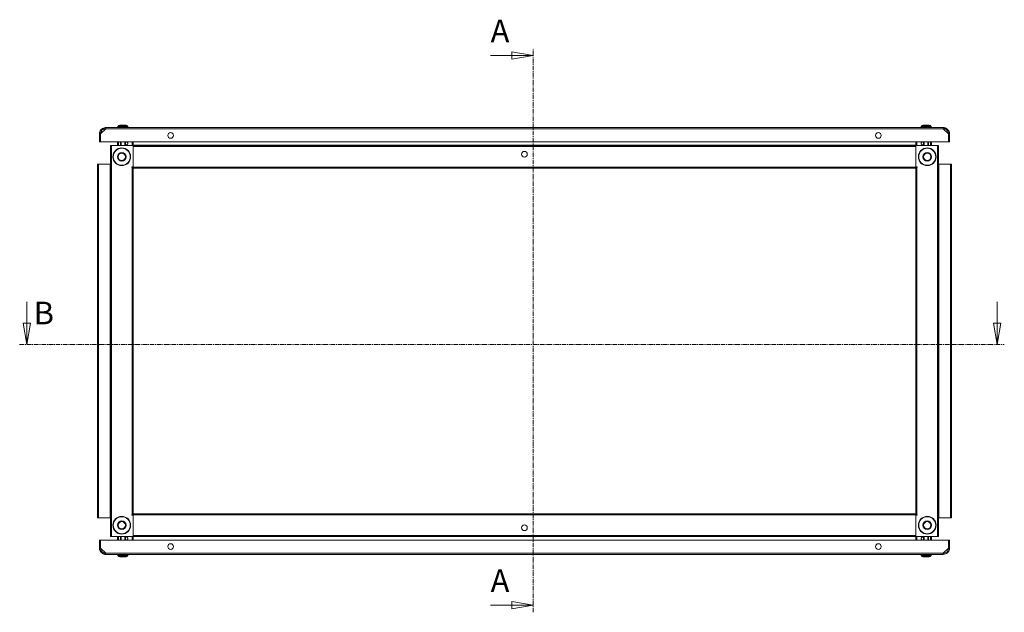
# Model space of a CAD drawing. Units: millimetres. Extents: x 2 to 4207, y -1 to 3141.
# Drawn here: x 711 to 2095, y 678 to 1511 of the extents above; entities that cross this region are included whole.
import ezdxf

# ---------------------------------------------------------------- set-up
doc = ezdxf.new("R2010")
doc.units = ezdxf.units.MM
doc.linetypes.add('CENTER', pattern=[10.16, 6.35, -1.27, 1.27, -1.27])
doc.styles.add('SLDTEXTSTYLE0', font='TXT', dxfattribs={"width": 0.75})

# ---------------------------------------------------------------- blocks, each defined once
blk = doc.blocks.new('_CLOSED')
at = {"color": 0, "linetype": 'ByBlock', "lineweight": -2}
for p, q in [((-1, 0.166667), (0, 0)), ((-1, 0.166667), (-1, -0.166667)), ((0, 0), (-1, -0.166667)), ((0, 0), (-1, 0))]:
    blk.add_line(p, q, dxfattribs=at)

msp = doc.modelspace()

# ---------------------------------------------------------------- linework, layer by layer
at = {"color": 7, "linetype": 'CENTER', "lineweight": 0}
for p, q in [((1432.7, 678.2), (1432.7, 1470.9)), ((710.7, 1054.9), (2094.7, 1054.9))]:
    msp.add_line(p, q, dxfattribs=at)
at = {"color": 7, "linetype": 'Continuous', "lineweight": 0}
for p, q in [((1372.7, 1460.9), (1432.7, 1460.9)), ((720.7, 1114.9), (720.7, 1054.9)), ((2084.7, 1114.9), (2084.7, 1054.9)), ((1372.7, 688.2), (1432.7, 688.2))]:
    msp.add_line(p, q, dxfattribs=at)
at = {"color": 7, "linetype": 'Continuous', "lineweight": 15}
for p, q in [((824.4, 1350.7), (831.7, 1358)), ((831.7, 1358), (2009, 1358)), ((831.8, 1359.6), (2008.8, 1359.6)), ((848.8, 1361.2), (848.8, 1360.1)), ((854.6, 1363.1), (855.1, 1363.1)), ((862.8, 1360.1), (862.8, 1361.2)), ((1977.8, 1361.2), (1977.8, 1360.1)), ((1983.6, 1363.1), (1984.1, 1363.1)), ((1985.5, 1363.1), (1986, 1363.1)), ((1991.8, 1360.1), (1991.8, 1361.2)), ((2009, 1358), (2016.2, 1350.7)), ((824.3, 1350.6), (822.8, 1350.6)), ((822.8, 1350.6), (822.8, 1339.6)), ((824.3, 1339.6), (824.3, 1350.6)), ((824.4, 1339.6), (824.4, 1350.7)), ((2016.2, 1350.7), (2016.2, 1339.6)), ((2016.3, 1350.6), (2017.8, 1350.6)), ((2016.3, 1339.6), (2016.3, 1350.6)), ((2017.8, 1339.6), (2017.8, 1350.6)), ((822.8, 1339.6), (824.3, 1339.6)), ((2016.2, 1339.6), (824.4, 1339.6)), ((838.2, 1334.6), (838.2, 1333.1)), ((839.7, 1334.6), (838.2, 1334.6)), ((838.2, 786.2), (838.2, 1333.1)), ((839.7, 784.6), (839.7, 1334.6)), ((839.7, 1334.6), (870.2, 1334.6)), ((848.3, 1334.6), (848.3, 1339.6)), ((849.8, 1339.6), (849.8, 1334.6)), ((852.3, 1339.6), (852.3, 1334.6)), ((853.3, 1339.6), (853.3, 1334.6)), ((858.3, 1339.6), (858.3, 1334.6)), ((859.3, 1339.6), (859.3, 1334.6)), ((860.6, 1334.6), (862.6, 1336.6)), ((861.1, 1339.6), (861.1, 1339.1)), ((862.6, 1338.1), (861.1, 1339.1)), ((862.6, 1338.1), (862.6, 1336.6)), ((868.7, 1334.7), (868.7, 1339.6)), ((870.2, 1339.6), (870.2, 1334.7)), ((870.2, 1334.7), (1970.2, 1334.7)), ((870.2, 1334.7), (870.2, 1334.6)), ((870.2, 1334.6), (870.2, 1304.4)), ((870.2, 1334.6), (1970.2, 1334.6)), ((870.2, 1304.2), (870.2, 1333.1)), ((870.2, 1333.1), (1970.2, 1333.1)), ((1970.2, 1334.7), (1970.2, 1339.6)), ((1970.2, 1334.7), (1970.2, 1334.6)), ((1970.2, 1333.1), (1970.2, 1334.6)), ((1970.2, 1333.1), (1970.2, 1304.2)), ((1970.4, 1329.1), (1970.2, 1329.1)), ((1970.4, 1334.7), (1970.4, 1339.6)), ((1970.4, 1304.4), (1970.4, 1334.6)), ((1970.4, 1334.6), (2000.9, 1334.6)), ((1971.9, 1339.6), (1971.9, 1334.7)), ((1978, 1338.1), (1979.5, 1339.1)), ((1978, 1336.6), (1978, 1338.1)), ((1980, 1334.6), (1978, 1336.6)), ((1979.5, 1339.1), (1979.5, 1339.6)), ((1981.3, 1339.6), (1981.3, 1334.6)), ((1982.3, 1334.6), (1982.3, 1339.6)), ((1987.3, 1334.6), (1987.3, 1339.6)), ((1988.3, 1334.6), (1988.3, 1339.6)), ((1990.8, 1334.6), (1990.8, 1339.6)), ((1992.3, 1334.6), (1992.3, 1339.6)), ((2000.9, 1334.6), (2000.9, 784.6)), ((2002.4, 1334.6), (2000.9, 1334.6)), ((2002.4, 1334.6), (2002.4, 1333.1)), ((2002.4, 1333.1), (2002.4, 786.2)), ((2017.8, 1339.6), (2016.3, 1339.6)), ((820.2, 811.1), (820.2, 1308.1)), ((820.2, 1308.1), (821.7, 1308.1)), ((821.7, 1308.1), (821.7, 811.1)), ((821.7, 1308.1), (821.7, 811.1)), ((838.1, 1308.1), (821.7, 1308.1)), ((838.1, 811.1), (838.1, 1308.1)), ((870.2, 1304.4), (868.7, 1304.4)), ((868.7, 1303.6), (868.7, 815.6)), ((1970.2, 1304.2), (870.2, 1304.2)), ((870.2, 1304.2), (870.2, 1302.6)), ((870.2, 815.6), (870.2, 1303.6)), ((870.2, 1302.6), (1970.2, 1302.6)), ((1970.2, 1302.6), (1970.2, 1304.2)), ((1971.9, 1304.4), (1970.4, 1304.4)), ((1970.4, 1303.6), (1970.4, 815.6)), ((1971.9, 815.6), (1971.9, 1303.6)), ((2002.5, 1308.1), (2002.5, 811.1)), ((2018.9, 1308.1), (2002.5, 1308.1)), ((2018.9, 811.1), (2018.9, 1308.1)), ((2018.9, 1308.1), (2020.4, 1308.1)), ((2018.9, 811.1), (2018.9, 1308.1)), ((2020.4, 1308.1), (2020.4, 811.1)), ((870.2, 816.6), (870.2, 815.1)), ((1970.2, 816.6), (870.2, 816.6)), ((1970.2, 815.1), (1970.2, 816.6)), ((821.7, 811.1), (820.2, 811.1)), ((821.7, 811.1), (838.1, 811.1)), ((868.7, 814.9), (870.2, 814.9)), ((870.2, 815.1), (1970.2, 815.1)), ((870.2, 786.2), (870.2, 815.1)), ((870.2, 814.9), (870.2, 784.6)), ((1970.2, 815.1), (1970.2, 786.2)), ((1970.4, 784.6), (1970.4, 814.9)), ((1970.4, 814.9), (1971.9, 814.9)), ((2002.5, 811.1), (2018.9, 811.1)), ((2020.4, 811.1), (2018.9, 811.1)), ((1970.2, 790.1), (1970.4, 790.1)), ((822.8, 779.6), (822.8, 768.6)), ((822.8, 779.6), (824.3, 779.6)), ((824.3, 779.6), (824.3, 768.6)), ((824.4, 768.5), (824.4, 779.6)), ((824.4, 779.6), (2016.2, 779.6)), ((838.2, 784.6), (838.2, 786.2)), ((838.2, 784.6), (839.7, 784.6)), ((870.2, 784.6), (839.7, 784.6)), ((848.3, 784.6), (848.3, 779.6)), ((849.8, 784.6), (849.8, 779.6)), ((852.3, 784.6), (852.3, 779.6)), ((853.3, 784.6), (853.3, 779.6)), ((858.3, 784.6), (858.3, 779.6)), ((859.3, 779.6), (859.3, 784.6)), ((860.6, 784.6), (862.6, 782.6)), ((862.6, 781.1), (861.1, 780.1)), ((861.1, 780.1), (861.1, 779.6)), ((862.6, 782.6), (862.6, 781.1)), ((868.7, 779.6), (868.7, 784.6)), ((1970.2, 786.2), (870.2, 786.2)), ((870.2, 784.6), (870.2, 779.6)), ((1970.2, 784.6), (870.2, 784.6)), ((1970.2, 784.6), (870.2, 784.6)), ((870.2, 784.6), (870.2, 784.6)), ((1970.2, 784.6), (1970.2, 786.2)), ((1970.2, 784.6), (1970.2, 784.6)), ((1970.2, 779.6), (1970.2, 784.6)), ((2000.9, 784.6), (1970.4, 784.6)), ((1970.4, 779.6), (1970.4, 784.6)), ((1971.9, 784.6), (1971.9, 779.6)), ((1980, 784.6), (1978, 782.6)), ((1978, 781.1), (1978, 782.6)), ((1978, 781.1), (1979.5, 780.1)), ((1979.5, 779.6), (1979.5, 780.1)), ((1981.3, 779.6), (1981.3, 784.6)), ((1982.3, 779.6), (1982.3, 784.6)), ((1987.3, 779.6), (1987.3, 784.6)), ((1988.3, 779.6), (1988.3, 784.6)), ((1990.8, 779.6), (1990.8, 784.6)), ((1992.3, 784.6), (1992.3, 779.6)), ((2000.9, 784.6), (2002.4, 784.6)), ((2002.4, 784.6), (2002.4, 786.2)), ((2016.2, 779.6), (2016.2, 768.5)), ((2016.3, 779.6), (2016.3, 768.6)), ((2017.8, 779.6), (2016.3, 779.6)), ((2017.8, 768.6), (2017.8, 779.6)), ((824.3, 768.6), (822.8, 768.6)), ((831.7, 761.2), (824.4, 768.5)), ((2009, 761.2), (831.7, 761.2)), ((2016.2, 768.5), (2009, 761.2)), ((2016.3, 768.6), (2017.8, 768.6)), ((2008.8, 759.6), (831.8, 759.6)), ((848.8, 759.1), (848.8, 758.1)), ((862.8, 758.1), (862.8, 759.1)), ((1977.8, 759.1), (1977.8, 758.1)), ((1991.8, 758.1), (1991.8, 759.1))]:
    msp.add_line(p, q, dxfattribs=at)
at = {"color": 8, "linetype": 'Continuous', "lineweight": 15}
for p, q in [((862.8, 1361.2), (848.8, 1361.2)), ((862.8, 1360.1), (848.8, 1360.1)), ((862.7, 1361.5), (849, 1361.5)), ((1991.8, 1361.2), (1977.8, 1361.2)), ((1991.8, 1360.1), (1977.8, 1360.1)), ((1991.7, 1361.5), (1978, 1361.5)), ((1970.2, 1327.6), (1970.4, 1327.6)), ((1970.4, 791.7), (1970.2, 791.7)), ((848.8, 759.1), (862.8, 759.1)), ((848.8, 758.1), (862.8, 758.1)), ((849, 757.8), (862.7, 757.8)), ((1977.8, 759.1), (1991.8, 759.1)), ((1977.8, 758.1), (1991.8, 758.1)), ((1978, 757.8), (1991.7, 757.8))]:
    msp.add_line(p, q, dxfattribs=at)
at = {"color": 7, "linetype": 'Continuous', "lineweight": 15, "flags": 128}
for points in [[(849.4, 1361.8), (849.4, 1361.8)], [(849.4, 1361.8), (849.4, 1361.8)], [(862.3, 1361.8), (862.3, 1361.8)], [(862.3, 1361.8), (862.3, 1361.8)], [(1978.4, 1361.8), (1978.4, 1361.8)], [(1978.4, 1361.8), (1978.4, 1361.8)], [(1991.3, 1361.8), (1991.3, 1361.8)], [(1991.3, 1361.8), (1991.3, 1361.8)], [(849.4, 757.4), (849.4, 757.4)], [(849.4, 757.4), (849.4, 757.4)], [(862.3, 757.4), (862.3, 757.4)], [(862.3, 757.4), (862.3, 757.4)], [(1978.4, 757.4), (1978.4, 757.4)], [(1978.4, 757.4), (1978.4, 757.4)], [(1991.3, 757.4), (1991.3, 757.4)], [(1991.3, 757.4), (1991.3, 757.4)]]:
    msp.add_lwpolyline(points, dxfattribs=at)
at = {"color": 7, "linetype": 'Continuous', "lineweight": 15}
for centre, radius in [((922.9, 1348.6), 4), ((1917.7, 1348.6), 4), ((854.2, 1318.6), 12.5), ((854.2, 1318.6), 12), ((1986.4, 1318.6), 12.5), ((1986.4, 1318.6), 12), ((854.2, 1318.6), 6.03), ((854.2, 1318.6), 5.1), ((1420.2, 1322.1), 4), ((1986.4, 1318.6), 6.03), ((1986.4, 1318.6), 5.1), ((854.2, 800.6), 12.5), ((854.2, 800.6), 12), ((854.2, 800.6), 6.03), ((854.2, 800.6), 5.1), ((1986.4, 800.6), 12.5), ((1986.4, 800.6), 12), ((1986.4, 800.6), 6.03), ((1986.4, 800.6), 5.1), ((1420.2, 797.1), 4), ((922.9, 770.6), 4), ((1917.7, 770.6), 4)]:
    msp.add_circle(centre, radius, dxfattribs=at)
for centre, radius, start, end in [((849.3, 1361.2), 0.5, 133.1736, 180), ((849.3, 1360.1), 0.5, 180, 270), ((855.8, 1354.2), 10, 130.3173, 133.1736), ((855.8, 1354.2), 9.97, 116.7649, 130.3199), ((855.8, 1354.2), 9.97, 49.6801, 63.2351), ((855.8, 1354.2), 10, 46.8264, 49.6875), ((862.3, 1360.1), 0.5, 270, 0), ((862.3, 1361.2), 0.5, 0, 46.8264), ((1978.3, 1361.2), 0.5, 133.1736, 180), ((1978.3, 1360.1), 0.5, 180, 270), ((1984.8, 1354.2), 10, 130.3173, 133.1736), ((1984.8, 1354.2), 9.97, 116.7649, 130.3199), ((1984.8, 1354.2), 9.97, 49.6801, 63.2351), ((1984.8, 1354.2), 10, 46.8264, 49.6875), ((1991.3, 1360.1), 0.5, 270, 0), ((1991.3, 1361.2), 0.5, 0, 46.8264), ((849.3, 759.1), 0.5, 90, 180), ((849.3, 758.1), 0.5, 180, 226.8264), ((855.8, 765), 10, 226.8264, 229.6875), ((855.8, 765), 9.97, 229.6801, 243.2351), ((855.8, 765), 9.97, 296.7649, 310.3199), ((862.3, 759.1), 0.5, 0, 90), ((855.8, 765), 10, 310.3173, 313.1736), ((862.3, 758.1), 0.5, 313.1736, 0), ((1978.3, 759.1), 0.5, 90, 180), ((1978.3, 758.1), 0.5, 180, 226.8264), ((1984.8, 765), 10, 226.8264, 229.6875), ((1984.8, 765), 9.97, 229.6801, 243.2351), ((1984.8, 765), 9.97, 296.7649, 310.3199), ((1991.3, 759.1), 0.5, 0, 90), ((1984.8, 765), 10, 310.3173, 313.1736), ((1991.3, 758.1), 0.5, 313.1736, 0)]:
    msp.add_arc(centre, radius, start, end, dxfattribs=at)
for points, knots in [([(822.8, 1350.6), (822.9, 1351.7), (823.1, 1353.7), (824.7, 1356.4), (827, 1358.4), (829.5, 1359.5), (831.2, 1359.6), (831.8, 1359.6)], [0, 0, 0, 0, 0.216065, 0.43213, 0.6482, 0.864274, 1, 1, 1, 1]), ([(824.3, 1350.6), (824.4, 1351.5), (824.6, 1353.2), (825.9, 1355.5), (827.8, 1357.2), (829.9, 1358), (831.1, 1358.1), (831.6, 1358.1)], [0, 0, 0, 0, 0.221726, 0.4434529, 0.6651864, 0.8869221, 1, 1, 1, 1]), ([(831.8, 1359.6), (831.8, 1359.6), (831.8, 1359.6), (831.8, 1359.2), (831.7, 1358.7), (831.7, 1358.3), (831.7, 1358)], [0, 0, 0, 0, 0.25, 0.499999, 0.75, 1, 1, 1, 1]), ([(860.3, 1363.1), (860.2, 1363.1), (859.9, 1363.1), (858.9, 1363.1), (857.6, 1363.1), (856.5, 1363.1), (855.4, 1363.1), (854.3, 1363.1), (852.9, 1363.1), (851.9, 1363.1), (851.5, 1363.1), (851.4, 1363.1), (851.3, 1363.1)], [0, 0, 0, 0, 0.120952, 0.241903, 0.362855, 0.483808, 0.499997, 0.620953, 0.741904, 0.862857, 0.983808, 1, 1, 1, 1]), ([(1989.3, 1363.1), (1989.2, 1363.1), (1988.9, 1363.1), (1987.9, 1363.1), (1986.6, 1363.1), (1985.5, 1363.1), (1984.4, 1363.1), (1983.3, 1363.1), (1981.9, 1363.1), (1980.9, 1363.1), (1980.5, 1363.1), (1980.4, 1363.1), (1980.3, 1363.1)], [0, 0, 0, 0, 0.120952, 0.241903, 0.362855, 0.483808, 0.500002, 0.620953, 0.741904, 0.862857, 0.983808, 1, 1, 1, 1]), ([(2008.8, 1359.6), (2008.9, 1359.6), (2009, 1359.6), (2009.1, 1359.6), (2009.2, 1359.6), (2009.3, 1359.6), (2009.4, 1359.6), (2009.6, 1359.6), (2009.7, 1359.6), (2009.8, 1359.6), (2009.9, 1359.6), (2010, 1359.6), (2010.1, 1359.6), (2010.2, 1359.5), (2010.3, 1359.5), (2010.4, 1359.5), (2010.5, 1359.5), (2010.6, 1359.5), (2010.7, 1359.4), (2010.9, 1359.4), (2011, 1359.4), (2011.1, 1359.4), (2011.2, 1359.3), (2011.3, 1359.3), (2011.4, 1359.3), (2011.5, 1359.2), (2011.6, 1359.2), (2011.7, 1359.2), (2011.8, 1359.1), (2011.9, 1359.1), (2012, 1359.1), (2012.1, 1359), (2012.2, 1359), (2012.3, 1358.9), (2012.5, 1358.9), (2012.5, 1358.8), (2012.6, 1358.8), (2012.7, 1358.8), (2012.8, 1358.7), (2012.9, 1358.7), (2013, 1358.6), (2013.1, 1358.5), (2013.2, 1358.5), (2013.3, 1358.4), (2013.4, 1358.4), (2013.5, 1358.3), (2013.6, 1358.3), (2013.7, 1358.2), (2013.8, 1358.1), (2013.9, 1358.1), (2014, 1358), (2014, 1358), (2014.1, 1357.9), (2014.2, 1357.8), (2014.3, 1357.8), (2014.4, 1357.7), (2014.5, 1357.6), (2014.6, 1357.6), (2014.6, 1357.5), (2014.7, 1357.4), (2014.8, 1357.3), (2014.9, 1357.3), (2015, 1357.2), (2015.1, 1357.1), (2015.1, 1357.1), (2015.2, 1357), (2015.3, 1356.9), (2015.4, 1356.8), (2015.5, 1356.7), (2015.5, 1356.6), (2015.6, 1356.6), (2015.7, 1356.5), (2015.7, 1356.4), (2015.8, 1356.3), (2015.9, 1356.2), (2016, 1356.1), (2016, 1356.1), (2016.1, 1356), (2016.2, 1355.9), (2016.2, 1355.8), (2016.3, 1355.7), (2016.4, 1355.6), (2016.4, 1355.5), (2016.5, 1355.4), (2016.5, 1355.3), (2016.6, 1355.2), (2016.6, 1355.1), (2016.7, 1355), (2016.7, 1354.9), (2016.8, 1354.8), (2016.8, 1354.8), (2016.9, 1354.6), (2017, 1354.5), (2017, 1354.4), (2017, 1354.3), (2017.1, 1354.2), (2017.1, 1354.1), (2017.2, 1354.1), (2017.2, 1353.9), (2017.3, 1353.8), (2017.3, 1353.7), (2017.3, 1353.6), (2017.4, 1353.5), (2017.4, 1353.4), (2017.4, 1353.3), (2017.5, 1353.2), (2017.5, 1353.1), (2017.5, 1353), (2017.5, 1352.9), (2017.6, 1352.8), (2017.6, 1352.7), (2017.6, 1352.6), (2017.6, 1352.4), (2017.7, 1352.3), (2017.7, 1352.2), (2017.7, 1352.1), (2017.7, 1352), (2017.7, 1351.9), (2017.8, 1351.8), (2017.8, 1351.7), (2017.8, 1351.6), (2017.8, 1351.5), (2017.8, 1351.4), (2017.8, 1351.3), (2017.8, 1351.1), (2017.8, 1351), (2017.8, 1350.9), (2017.8, 1350.8), (2017.8, 1350.7), (2017.8, 1350.6)], [0, 0, 0, 0, 0.013556, 0.020338, 0.027118, 0.033897, 0.040676, 0.054235, 0.061013, 0.067793, 0.074573, 0.081353, 0.088129, 0.094912, 0.108471, 0.115249, 0.122028, 0.128808, 0.135586, 0.142366, 0.155925, 0.162705, 0.169487, 0.176266, 0.183044, 0.189821, 0.196603, 0.210161, 0.216939, 0.22372, 0.230501, 0.237278, 0.24406, 0.257617, 0.264397, 0.271178, 0.277954, 0.284736, 0.291515, 0.298293, 0.311853, 0.318633, 0.32541, 0.332193, 0.33897, 0.345749, 0.359311, 0.36609, 0.372867, 0.379646, 0.386427, 0.393207, 0.399987, 0.413544, 0.420323, 0.427103, 0.433882, 0.440664, 0.447442, 0.45422, 0.467779, 0.474561, 0.481338, 0.488118, 0.494897, 0.501677, 0.515237, 0.522016, 0.528796, 0.535575, 0.542353, 0.549134, 0.555913, 0.569471, 0.576251, 0.58303, 0.58981, 0.596589, 0.603368, 0.616929, 0.623708, 0.630487, 0.637265, 0.644044, 0.650824, 0.657604, 0.671163, 0.677943, 0.684721, 0.691501, 0.698282, 0.705061, 0.718619, 0.725398, 0.732179, 0.738958, 0.745737, 0.752516, 0.759296, 0.772855, 0.779634, 0.786414, 0.793193, 0.799972, 0.806752, 0.813532, 0.82709, 0.833869, 0.840649, 0.847428, 0.854208, 0.860987, 0.874546, 0.881326, 0.888105, 0.894885, 0.901664, 0.908443, 0.915223, 0.928782, 0.935562, 0.942341, 0.94912, 0.955899, 0.962679, 0.976238, 0.983018, 0.989797, 1, 1, 1, 1]), ([(2009, 1358), (2009, 1358.3), (2008.9, 1358.7), (2008.9, 1359.2), (2008.9, 1359.6), (2008.8, 1359.6), (2008.8, 1359.6)], [0, 0, 0, 0, 0.25, 0.500001, 0.75, 1, 1, 1, 1]), ([(2009.1, 1358.1), (2009.9, 1358), (2011.5, 1357.9), (2013.6, 1356.6), (2015.3, 1354.6), (2016.2, 1352.5), (2016.3, 1351.2), (2016.3, 1350.6)], [0, 0, 0, 0, 0.197348, 0.41936, 0.641377, 0.863395, 1, 1, 1, 1]), ([(868.3, 1304), (868.3, 1304.1), (868.4, 1304.2), (868.4, 1304.3), (868.6, 1304.4), (868.7, 1304.4), (868.7, 1304.4)], [0, 0, 0, 0, 0.24999, 0.499993, 0.749975, 1, 1, 1, 1]), ([(868.7, 1303.6), (868.7, 1303.7), (868.6, 1303.7), (868.4, 1303.8), (868.4, 1303.9), (868.3, 1304), (868.3, 1304)], [0, 0, 0, 0, 0.250025, 0.500007, 0.75001, 1, 1, 1, 1]), ([(870.2, 1303.6), (870.2, 1303.6), (870.2, 1303.6), (869.8, 1303.6), (869.3, 1303.6), (868.9, 1303.6), (868.7, 1303.6)], [0, 0, 0, 0, 0.25, 0.500006, 0.749991, 1, 1, 1, 1]), ([(1971.9, 1303.6), (1971.7, 1303.6), (1971.3, 1303.6), (1970.8, 1303.6), (1970.5, 1303.6), (1970.5, 1303.6), (1970.4, 1303.6)], [0, 0, 0, 0, 0.250009, 0.499994, 0.75, 1, 1, 1, 1]), ([(1971.9, 1304.4), (1972, 1304.4), (1972.1, 1304.4), (1972.2, 1304.3), (1972.3, 1304.2), (1972.3, 1304.1), (1972.3, 1304)], [0, 0, 0, 0, 0.250025, 0.500007, 0.75001, 1, 1, 1, 1]), ([(1972.3, 1304), (1972.3, 1304), (1972.3, 1303.9), (1972.2, 1303.8), (1972.1, 1303.7), (1972, 1303.7), (1971.9, 1303.6)], [0, 0, 0, 0, 0.24999, 0.499993, 0.749975, 1, 1, 1, 1]), ([(868.3, 815.3), (868.3, 815.3), (868.4, 815.4), (868.4, 815.5), (868.6, 815.6), (868.7, 815.6), (868.7, 815.6)], [0, 0, 0, 0, 0.249936, 0.500021, 0.749964, 1, 1, 1, 1]), ([(868.7, 814.9), (868.7, 814.9), (868.6, 814.9), (868.4, 815), (868.4, 815.1), (868.3, 815.2), (868.3, 815.3)], [0, 0, 0, 0, 0.250018, 0.5, 0.749982, 1, 1, 1, 1]), ([(868.7, 815.6), (868.9, 815.6), (869.3, 815.6), (869.8, 815.6), (870.2, 815.6), (870.2, 815.6), (870.2, 815.6)], [0, 0, 0, 0, 0.250009, 0.499994, 0.75, 1, 1, 1, 1]), ([(1970.4, 815.6), (1970.5, 815.6), (1970.5, 815.6), (1970.8, 815.6), (1971.3, 815.6), (1971.7, 815.6), (1971.9, 815.6)], [0, 0, 0, 0, 0.25, 0.500006, 0.749991, 1, 1, 1, 1]), ([(1971.9, 815.6), (1972, 815.6), (1972.1, 815.6), (1972.2, 815.5), (1972.3, 815.4), (1972.3, 815.3), (1972.3, 815.3)], [0, 0, 0, 0, 0.250036, 0.499979, 0.750064, 1, 1, 1, 1]), ([(1972.3, 815.3), (1972.3, 815.2), (1972.3, 815.1), (1972.2, 815), (1972.1, 814.9), (1972, 814.9), (1971.9, 814.9)], [0, 0, 0, 0, 0.250018, 0.5, 0.749982, 1, 1, 1, 1]), ([(831.8, 759.6), (831.8, 759.6), (831.7, 759.6), (831.5, 759.7), (831.4, 759.7), (831.3, 759.7), (831.2, 759.7), (831.1, 759.7), (831, 759.7), (830.9, 759.7), (830.8, 759.7), (830.7, 759.7), (830.6, 759.7), (830.5, 759.8), (830.3, 759.8), (830.2, 759.8), (830.1, 759.8), (830, 759.8), (829.9, 759.9), (829.8, 759.9), (829.7, 759.9), (829.6, 759.9), (829.5, 760), (829.4, 760), (829.3, 760), (829.2, 760), (829.1, 760.1), (828.9, 760.1), (828.8, 760.2), (828.7, 760.2), (828.6, 760.2), (828.6, 760.3), (828.4, 760.3), (828.3, 760.4), (828.2, 760.4), (828.1, 760.5), (828, 760.5), (827.9, 760.5), (827.9, 760.6), (827.7, 760.6), (827.6, 760.7), (827.5, 760.8), (827.4, 760.8), (827.3, 760.8), (827.3, 760.9), (827.2, 761), (827, 761), (826.9, 761.1), (826.9, 761.1), (826.8, 761.2), (826.7, 761.3), (826.6, 761.3), (826.5, 761.4), (826.4, 761.5), (826.3, 761.5), (826.2, 761.6), (826.2, 761.7), (826.1, 761.7), (826, 761.8), (825.9, 761.9), (825.8, 761.9), (825.7, 762), (825.7, 762.1), (825.6, 762.2), (825.5, 762.2), (825.4, 762.3), (825.3, 762.4), (825.2, 762.5), (825.2, 762.6), (825.1, 762.6), (825.1, 762.7), (825, 762.8), (824.9, 762.9), (824.8, 763), (824.8, 763.1), (824.7, 763.2), (824.6, 763.2), (824.6, 763.3), (824.5, 763.4), (824.4, 763.5), (824.4, 763.6), (824.3, 763.7), (824.3, 763.8), (824.2, 763.9), (824.1, 764), (824.1, 764.1), (824, 764.2), (824, 764.3), (823.9, 764.4), (823.9, 764.5), (823.8, 764.5), (823.8, 764.7), (823.7, 764.8), (823.7, 764.9), (823.6, 765), (823.6, 765.1), (823.5, 765.1), (823.5, 765.2), (823.5, 765.4), (823.4, 765.5), (823.4, 765.6), (823.3, 765.7), (823.3, 765.8), (823.3, 765.9), (823.2, 766), (823.2, 766.1), (823.2, 766.2), (823.1, 766.3), (823.1, 766.4), (823.1, 766.5), (823.1, 766.6), (823, 766.7), (823, 766.9), (823, 767), (823, 767.1), (823, 767.2), (822.9, 767.3), (822.9, 767.4), (822.9, 767.5), (822.9, 767.6), (822.9, 767.7), (822.9, 767.8), (822.9, 767.9), (822.9, 768), (822.8, 768.2), (822.8, 768.3), (822.8, 768.4), (822.8, 768.5), (822.8, 768.6), (822.8, 768.6)], [0, 0, 0, 0, 0.01356, 0.020338, 0.027118, 0.033897, 0.040676, 0.054235, 0.061013, 0.067794, 0.074573, 0.081353, 0.088134, 0.094912, 0.108471, 0.11525, 0.122029, 0.128808, 0.135586, 0.142366, 0.155926, 0.162705, 0.169487, 0.176266, 0.183044, 0.189825, 0.196604, 0.210162, 0.216944, 0.22372, 0.230501, 0.237277, 0.24406, 0.257618, 0.264397, 0.271178, 0.277954, 0.284736, 0.291515, 0.298294, 0.311852, 0.318632, 0.325415, 0.332194, 0.338969, 0.345749, 0.35931, 0.366091, 0.372867, 0.379649, 0.386426, 0.393208, 0.399987, 0.413545, 0.420326, 0.427103, 0.433882, 0.440664, 0.447443, 0.454222, 0.467779, 0.47456, 0.481338, 0.488119, 0.494896, 0.501676, 0.515236, 0.522015, 0.528797, 0.535576, 0.542354, 0.549136, 0.555911, 0.569473, 0.57625, 0.583029, 0.589811, 0.596588, 0.603368, 0.616929, 0.623707, 0.630487, 0.637264, 0.644047, 0.650823, 0.657604, 0.671162, 0.677945, 0.684722, 0.691501, 0.698282, 0.705063, 0.718621, 0.7254, 0.732179, 0.738958, 0.745737, 0.752517, 0.759297, 0.772854, 0.779636, 0.786413, 0.793191, 0.799973, 0.806753, 0.813533, 0.827093, 0.833872, 0.840648, 0.847428, 0.854207, 0.860987, 0.874546, 0.881329, 0.888105, 0.894886, 0.901664, 0.908443, 0.915224, 0.928784, 0.935564, 0.942341, 0.94912, 0.955902, 0.962678, 0.976241, 0.983019, 0.989796, 1, 1, 1, 1]), ([(831.6, 761.2), (830.8, 761.3), (829.2, 761.4), (827, 762.7), (825.3, 764.7), (824.4, 766.8), (824.4, 768.1), (824.3, 768.6)], [0, 0, 0, 0, 0.1973485, 0.4193609, 0.6413769, 0.8633959, 1, 1, 1, 1]), ([(831.7, 761.2), (831.7, 761), (831.7, 760.6), (831.8, 760.1), (831.8, 759.7), (831.8, 759.7), (831.8, 759.6)], [0, 0, 0, 0, 0.25001, 0.499997, 0.749996, 1, 1, 1, 1]), ([(2017.8, 768.6), (2017.7, 767.6), (2017.5, 765.6), (2016, 762.9), (2013.6, 760.8), (2011.1, 759.8), (2009.5, 759.7), (2008.8, 759.6)], [0, 0, 0, 0, 0.216062, 0.432127, 0.648197, 0.86427, 1, 1, 1, 1]), ([(2008.8, 759.6), (2008.8, 759.7), (2008.9, 759.7), (2008.9, 760.1), (2008.9, 760.6), (2009, 761), (2009, 761.2)], [0, 0, 0, 0, 0.250004, 0.500004, 0.749991, 1, 1, 1, 1]), ([(2016.3, 768.6), (2016.2, 767.8), (2016.1, 766.1), (2014.8, 763.8), (2012.8, 762.1), (2010.8, 761.3), (2009.5, 761.2), (2009.1, 761.2)], [0, 0, 0, 0, 0.221724, 0.443453, 0.665186, 0.886922, 1, 1, 1, 1]), ([(851.3, 756.1), (851.5, 756.1), (851.8, 756.1), (852.8, 756.1), (854.1, 756.1), (855.2, 756.1), (856.3, 756.1), (857.4, 756.1), (858.7, 756.1), (859.8, 756.1), (860.2, 756.1), (860.3, 756.1), (860.3, 756.1)], [0, 0, 0, 0, 0.120952, 0.241903, 0.362855, 0.483808, 0.500002, 0.620953, 0.741904, 0.862857, 0.983808, 1, 1, 1, 1]), ([(1980.3, 756.1), (1980.5, 756.1), (1980.8, 756.1), (1981.8, 756.1), (1983.1, 756.1), (1984.2, 756.1), (1985.3, 756.1), (1986.4, 756.1), (1987.7, 756.1), (1988.8, 756.1), (1989.2, 756.1), (1989.3, 756.1), (1989.3, 756.1)], [0, 0, 0, 0, 0.120952, 0.241903, 0.362855, 0.483808, 0.499997, 0.620953, 0.741904, 0.862857, 0.983808, 1, 1, 1, 1])]:
    msp.add_open_spline(points, degree=3, knots=knots, dxfattribs=at)

# ---------------------------------------------------------------- block references
at = {"color": 7, "linetype": 'Continuous', "lineweight": 0, "xscale": 30, "yscale": 30, "zscale": 5}
for p in [(1432.7, 1460.9), (1432.7, 688.2)]:
    msp.add_blockref('_CLOSED', p, dxfattribs=at)
at = {"color": 7, "linetype": 'Continuous', "lineweight": 0, "xscale": 30, "yscale": 30, "zscale": 5, "rotation": 270}
for p in [(720.7, 1054.9), (2084.7, 1054.9)]:
    msp.add_blockref('_CLOSED', p, dxfattribs=at)

# ---------------------------------------------------------------- texts
at = {"color": 7, "linetype": 'Continuous', "char_height": 31.8, "attachment_point": 1, "style": 'SLDTEXTSTYLE0'}
for s, insert in [('A', (1372.7, 1511.3)), ('B', (730.4, 1114.9)), ('A', (1372.7, 738.6))]:
    msp.add_mtext(s, dxfattribs=dict(at, insert=insert))

doc.saveas('drawing.dxf')
